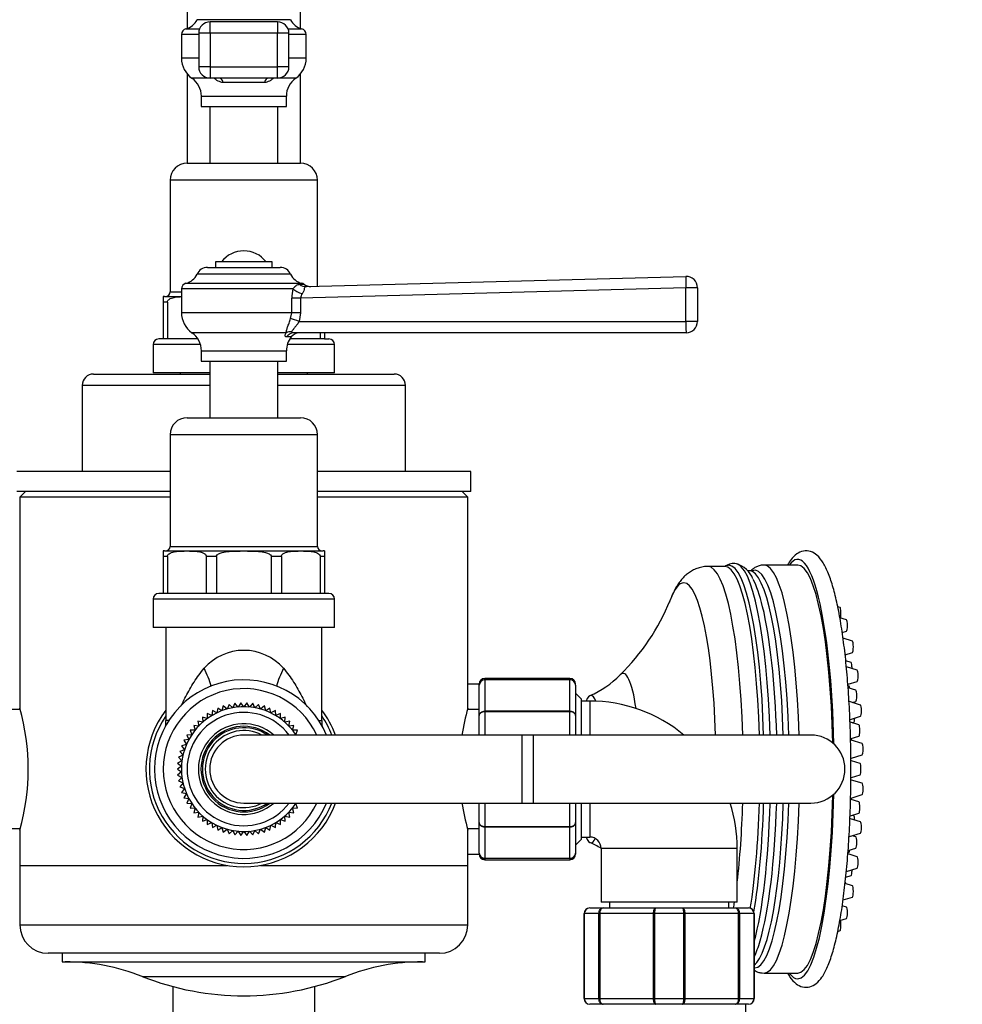
# Model space of a CAD drawing. Units: millimetres. Extents: x -531 to 2552, y 0 to 3163.
# Drawn here: x 850 to 1016, y 2659 to 2833 of the extents above; entities that cross this region are included whole.
import ezdxf
from ezdxf import colors
from ezdxf.entities.mleader import LeaderData, LeaderLine
from ezdxf.math import Vec2, Vec3

# ---------------------------------------------------------------- set-up
doc = ezdxf.new("R2010")
doc.units = ezdxf.units.MM
doc.layers.add('DV7_Défaut', color=7, linetype='Continuous')
doc.layers.add('Défaut', color=7, linetype='Continuous')

# ---------------------------------------------------------------- blocks, each defined once
blk = doc.blocks.new('_DOT')
at = {"color": 0}
blk.add_line((0, 0), (-1, 0), dxfattribs=at)
at = {"color": 0, "const_width": 0.333}
blk.add_lwpolyline([(-0.1665, 0, 1), (0.1665, 0, 1)], format="xyb", close=True, dxfattribs=at)
blk = doc.blocks.new('SE6')
at = {"layer": 'DV7_Défaut', "color": 7, "linetype": 'Continuous'}
for p, q in [((879.63, 3110.96), (879.63, 2831.64)), ((899.63, 2831.64), (899.63, 3110.96)), ((897.89, 2833.18), (881.38, 2833.18)), ((883.68, 2830.8), (883.68, 2832.8)), ((895.58, 2832.8), (883.68, 2832.8)), ((895.58, 2832.8), (895.58, 2830.8)), ((881.68, 2830.57), (878.63, 2830.57)), ((878.63, 2830.57), (878.63, 2826.39)), ((879.43, 2831.59), (881.84, 2831.59)), ((883.68, 2830.8), (881.68, 2830.8)), ((881.68, 2830.8), (881.68, 2824.86)), ((895.58, 2830.8), (883.68, 2830.8)), ((883.68, 2830.8), (883.68, 2824.86)), ((895.58, 2824.86), (895.58, 2830.8)), ((897.58, 2830.8), (895.58, 2830.8)), ((897.42, 2831.59), (899.83, 2831.59)), ((897.58, 2824.86), (897.58, 2830.8)), ((900.63, 2830.57), (897.58, 2830.57)), ((900.63, 2826.39), (900.63, 2830.57)), ((881.68, 2826.39), (878.63, 2826.39)), ((883.68, 2824.86), (881.68, 2824.86)), ((883.68, 2824.86), (895.58, 2824.86)), ((883.68, 2824.86), (883.68, 2822.86)), ((897.58, 2824.86), (895.58, 2824.86)), ((895.58, 2822.86), (895.58, 2824.86)), ((900.63, 2826.39), (897.58, 2826.39)), ((879.63, 2823.63), (879.63, 2807.86)), ((899.63, 2807.86), (899.63, 2823.63)), ((883.68, 2822.86), (880.47, 2822.86)), ((895.58, 2822.86), (883.68, 2822.86)), ((893.27, 2822.11), (885.99, 2822.11)), ((898.79, 2822.86), (895.58, 2822.86)), ((882.13, 2819.67), (897.13, 2819.67)), ((882.13, 2819.67), (882.13, 2817.86)), ((897.13, 2817.86), (897.13, 2819.67)), ((882.13, 2817.86), (897.13, 2817.86)), ((883.63, 2817.86), (883.63, 2807.86)), ((895.63, 2807.86), (895.63, 2817.86)), ((879.63, 2807.86), (899.63, 2807.86)), ((902.63, 2804.86), (876.63, 2804.86)), ((876.63, 2804.86), (876.63, 2785.16)), ((902.63, 2786.13), (902.63, 2804.86)), ((894.63, 2790.46), (884.63, 2790.46)), ((884.63, 2790.46), (884.63, 2789.46)), ((894.63, 2789.46), (894.63, 2790.46)), ((883.2, 2789.46), (896.06, 2789.46)), ((879.43, 2786.69), (899.83, 2786.69)), ((897.89, 2788.28), (881.38, 2788.28)), ((900.67, 2786.08), (967.58, 2787.9)), ((876.63, 2785.16), (878.63, 2785.16)), ((898.29, 2785.67), (878.63, 2785.67)), ((878.63, 2785.67), (878.63, 2781.49)), ((899.48, 2786.5), (900.22, 2786.5)), ((967.58, 2785.9), (899.65, 2784.05)), ((967.58, 2779.96), (967.58, 2785.9)), ((969.63, 2785.9), (967.58, 2785.9)), ((969.63, 2785.9), (969.63, 2779.96)), ((875.43, 2784.34), (875.43, 2783.36)), ((876.17, 2783.36), (875.43, 2783.36)), ((875.43, 2783.36), (875.43, 2776.86)), ((875.63, 2784.36), (878.63, 2784.36)), ((876.17, 2783.36), (876.17, 2776.86)), ((898.07, 2781.49), (898.07, 2784.05)), ((899.65, 2784.05), (898.07, 2784.05)), ((899.65, 2784.05), (899.65, 2781.49)), ((898.07, 2781.49), (878.63, 2781.49)), ((897.88, 2780.44), (898.07, 2781.49)), ((899.65, 2781.49), (898.07, 2781.49)), ((899.65, 2781.49), (899.41, 2779.96)), ((899.41, 2779.96), (967.58, 2779.96)), ((969.63, 2779.96), (967.58, 2779.96)), ((897.1, 2777.96), (880.47, 2777.96)), ((967.63, 2777.96), (898.56, 2777.96)), ((903.09, 2777.96), (903.09, 2776.86)), ((903.83, 2777.96), (903.83, 2776.86)), ((875.43, 2776.86), (874.63, 2776.86)), ((876.17, 2776.86), (875.43, 2776.86)), ((881.52, 2776.86), (876.17, 2776.86)), ((897.99, 2777.21), (897.16, 2777.21)), ((903.09, 2776.86), (897.74, 2776.86)), ((903.83, 2776.86), (903.09, 2776.86)), ((903.83, 2776.86), (904.63, 2776.86)), ((881.98, 2775.86), (873.63, 2775.86)), ((873.63, 2775.86), (873.63, 2770.86)), ((882.13, 2774.77), (897.13, 2774.77)), ((882.13, 2774.77), (882.13, 2772.96)), ((897.13, 2772.96), (897.13, 2774.77)), ((905.63, 2775.86), (897.29, 2775.86)), ((905.63, 2770.86), (905.63, 2775.86)), ((882.13, 2772.96), (897.13, 2772.96)), ((883.63, 2772.96), (883.63, 2762.96)), ((895.63, 2762.96), (895.63, 2772.96)), ((863.13, 2770.66), (883.63, 2770.66)), ((883.63, 2770.86), (873.63, 2770.86)), ((878.38, 2770.86), (878.38, 2770.66)), ((905.63, 2770.86), (895.63, 2770.86)), ((895.63, 2770.66), (916.13, 2770.66)), ((900.88, 2770.66), (900.88, 2770.86)), ((883.63, 2768.66), (861.13, 2768.66)), ((861.13, 2768.66), (861.13, 2753.46)), ((918.13, 2768.66), (895.63, 2768.66)), ((918.13, 2753.46), (918.13, 2768.66)), ((879.63, 2762.96), (899.63, 2762.96)), ((902.63, 2759.96), (876.63, 2759.96)), ((876.63, 2759.96), (876.63, 2740.26)), ((902.63, 2740.26), (902.63, 2759.96)), ((876.63, 2753.46), (849.63, 2753.46)), ((854.61, 2753.52), (854.61, 2753.46)), ((856.25, 2753.52), (856.25, 2753.46)), ((856.95, 2753.52), (856.95, 2753.46)), ((857.08, 2753.46), (857.08, 2753.52)), ((857.62, 2753.46), (857.62, 2753.52)), ((858.28, 2753.46), (858.28, 2753.52)), ((929.63, 2753.46), (902.63, 2753.46)), ((912.52, 2753.52), (912.52, 2753.46)), ((921.28, 2753.52), (921.28, 2753.46)), ((921.92, 2753.52), (921.92, 2753.46)), ((923.28, 2753.46), (923.28, 2753.52)), ((923.37, 2753.46), (923.37, 2753.52)), ((923.75, 2753.46), (923.75, 2753.52)), ((924.84, 2753.46), (924.84, 2753.52)), ((929.63, 2749.96), (929.63, 2753.46)), ((876.63, 2749.96), (849.63, 2749.96)), ((851.13, 2749.96), (850.13, 2748.96)), ((876.63, 2748.96), (850.13, 2748.96)), ((850.13, 2748.96), (850.13, 2711.71)), ((929.63, 2749.96), (902.63, 2749.96)), ((929.13, 2748.96), (902.63, 2748.96)), ((929.13, 2748.96), (928.13, 2749.96)), ((929.13, 2711.69), (929.13, 2748.96)), ((876.63, 2740.26), (902.63, 2740.26)), ((875.43, 2739.44), (875.43, 2738.46)), ((876.17, 2738.46), (875.43, 2738.46)), ((875.43, 2738.46), (875.43, 2731.96)), ((875.63, 2739.46), (903.63, 2739.46)), ((876.17, 2738.46), (876.17, 2731.96)), ((884.8, 2738.46), (883.01, 2738.46)), ((883.01, 2738.46), (883.01, 2731.96)), ((884.8, 2738.46), (884.8, 2731.96)), ((896.25, 2738.46), (894.46, 2738.46)), ((894.46, 2738.46), (894.46, 2731.96)), ((896.25, 2738.46), (896.25, 2731.96)), ((903.83, 2738.46), (903.09, 2738.46)), ((903.09, 2738.46), (903.09, 2731.96)), ((903.83, 2739.44), (903.83, 2738.46)), ((903.83, 2738.46), (903.83, 2731.96)), ((974.43, 2736.71), (971.48, 2736.71)), ((987.29, 2736.96), (981.37, 2736.96)), ((978.77, 2735.96), (978.43, 2735.96)), ((875.43, 2731.96), (874.63, 2731.96)), ((876.17, 2731.96), (875.43, 2731.96)), ((883.01, 2731.96), (876.17, 2731.96)), ((884.8, 2731.96), (883.01, 2731.96)), ((894.46, 2731.96), (884.8, 2731.96)), ((896.25, 2731.96), (894.46, 2731.96)), ((903.09, 2731.96), (896.25, 2731.96)), ((903.83, 2731.96), (903.09, 2731.96)), ((904.63, 2731.96), (903.83, 2731.96)), ((905.63, 2730.96), (873.63, 2730.96)), ((873.63, 2730.96), (873.63, 2725.96)), ((905.63, 2725.96), (905.63, 2730.96)), ((994.76, 2729.46), (994.36, 2729.58)), ((995.92, 2727.29), (994.73, 2727.66)), ((905.63, 2725.96), (873.63, 2725.96)), ((875.88, 2725.96), (875.88, 2709.53)), ((903.38, 2709.53), (903.38, 2725.96)), ((995.15, 2725.06), (995.92, 2725.29)), ((996.95, 2723.53), (995.29, 2724.04)), ((995.65, 2721.13), (996.95, 2721.53)), ((996.71, 2719.75), (995.77, 2720.05)), ((997.78, 2718.41), (995.88, 2719)), ((931.13, 2715.96), (929.13, 2715.96)), ((931.13, 2715.77), (931.13, 2715.96)), ((931.13, 2710.39), (931.13, 2715.77)), ((932.13, 2716.75), (932.13, 2716.96)), ((947.13, 2716.96), (932.13, 2716.96)), ((932.13, 2716.75), (947.13, 2716.75)), ((932.13, 2716.75), (932.13, 2716.69)), ((932.13, 2716.69), (932.13, 2711.21)), ((947.13, 2716.69), (932.13, 2716.69)), ((947.13, 2716.75), (947.13, 2716.96)), ((947.13, 2716.75), (947.13, 2716.69)), ((947.13, 2711.21), (947.13, 2716.69)), ((948.13, 2715.77), (948.13, 2715.96)), ((948.13, 2715.77), (948.13, 2710.39)), ((996.17, 2715.92), (997.78, 2716.42)), ((996.35, 2715.6), (996.19, 2715.64)), ((949.13, 2713.36), (948.13, 2714.36)), ((997.56, 2714.89), (996.22, 2715.3)), ((886.01, 2712.1), (885.77, 2711.26)), ((886.71, 2711.56), (886.01, 2712.1)), ((887.02, 2712.38), (886.71, 2711.56)), ((887.67, 2711.78), (887.02, 2712.38)), ((888.06, 2712.57), (887.67, 2711.78)), ((888.65, 2711.91), (888.06, 2712.57)), ((889.11, 2712.67), (888.65, 2711.91)), ((889.63, 2711.96), (889.11, 2712.67)), ((890.16, 2712.67), (889.63, 2711.96)), ((890.62, 2711.91), (890.16, 2712.67)), ((891.2, 2712.57), (890.62, 2711.91)), ((891.6, 2711.78), (891.2, 2712.57)), ((892.24, 2712.38), (891.6, 2711.78)), ((892.56, 2711.56), (892.24, 2712.38)), ((893.25, 2712.1), (892.56, 2711.56)), ((893.5, 2711.26), (893.25, 2712.1)), ((949.13, 2713.36), (949.13, 2706.96)), ((950.63, 2712.96), (949.13, 2712.96)), ((950.63, 2712.96), (950.63, 2706.96)), ((998.37, 2712.26), (996.4, 2712.87)), ((996.95, 2712.7), (997.56, 2712.89)), ((850.2, 2711.46), (848.13, 2711.46)), ((883.17, 2709.86), (882.32, 2710.12)), ((882.32, 2710.12), (882.39, 2709.24)), ((883.18, 2710.74), (883.17, 2709.86)), ((883.99, 2710.4), (883.18, 2710.74)), ((884.08, 2711.28), (883.99, 2710.4)), ((884.86, 2710.87), (884.08, 2711.28)), ((885.03, 2711.73), (884.86, 2710.87)), ((885.77, 2711.26), (885.03, 2711.73)), ((894.24, 2711.73), (893.5, 2711.26)), ((894.4, 2710.87), (894.24, 2711.73)), ((895.19, 2711.28), (894.4, 2710.87)), ((895.27, 2710.4), (895.19, 2711.28)), ((896.09, 2710.74), (895.27, 2710.4)), ((896.1, 2709.86), (896.09, 2710.74)), ((896.94, 2710.12), (896.1, 2709.86)), ((896.87, 2709.24), (896.94, 2710.12)), ((931.13, 2711.46), (929.06, 2711.46)), ((931.13, 2706.96), (931.13, 2710.39)), ((932.13, 2711.21), (947.13, 2711.21)), ((932.13, 2711.09), (932.13, 2711.21)), ((932.13, 2711.09), (932.13, 2706.96)), ((947.13, 2711.09), (932.13, 2711.09)), ((947.13, 2711.09), (947.13, 2711.21)), ((947.13, 2706.96), (947.13, 2711.09)), ((948.13, 2710.39), (948.13, 2706.96)), ((996.58, 2709.72), (998.37, 2710.27)), ((876.42, 2709.53), (875.88, 2709.53)), ((881.68, 2708.56), (880.81, 2708.67)), ((880.81, 2708.67), (881.03, 2707.82)), ((882.39, 2709.24), (881.53, 2709.43)), ((881.53, 2709.43), (881.68, 2708.56)), ((897.73, 2709.43), (896.87, 2709.24)), ((897.58, 2708.56), (897.73, 2709.43)), ((898.46, 2708.67), (897.58, 2708.56)), ((898.23, 2707.82), (898.46, 2708.67)), ((902.84, 2709.53), (903.38, 2709.53)), ((998.1, 2708.75), (996.61, 2709.22)), ((996.9, 2709.13), (997.19, 2709.22)), ((880.45, 2707.02), (879.57, 2706.97)), ((879.57, 2706.97), (879.95, 2706.17)), ((881.03, 2707.82), (880.15, 2707.85)), ((880.15, 2707.85), (880.45, 2707.02)), ((938.63, 2706.96), (889.63, 2706.96)), ((899.11, 2707.85), (898.23, 2707.82)), ((898.81, 2707.02), (899.11, 2707.85)), ((899.69, 2706.97), (898.81, 2707.02)), ((938.63, 2706.96), (938.63, 2694.96)), ((940.63, 2706.96), (938.63, 2706.96)), ((940.63, 2706.96), (940.63, 2694.96)), ((989.63, 2706.96), (940.63, 2706.96)), ((996.71, 2706.33), (998.1, 2706.76)), ((879.52, 2705.28), (878.66, 2705.08)), ((878.66, 2705.08), (879.17, 2704.36)), ((879.95, 2706.17), (879.07, 2706.04)), ((879.07, 2706.04), (879.52, 2705.28)), ((998.67, 2705.47), (996.72, 2706.07)), ((878.91, 2703.41), (878.1, 2703.05)), ((879.17, 2704.36), (878.33, 2704.08)), ((878.33, 2704.08), (878.91, 2703.41)), ((996.78, 2702.88), (998.67, 2703.47)), ((878.64, 2701.45), (877.91, 2700.96)), ((878.73, 2702.43), (877.96, 2702.01)), ((877.96, 2702.01), (878.64, 2701.45)), ((878.1, 2703.05), (878.73, 2702.43)), ((998.29, 2701.96), (996.78, 2702.42)), ((877.91, 2700.96), (878.64, 2700.46)), ((878.64, 2700.46), (877.96, 2699.91)), ((877.96, 2699.91), (878.73, 2699.48)), ((996.78, 2699.49), (998.29, 2699.96)), ((878.73, 2699.48), (878.1, 2698.87)), ((878.1, 2698.87), (878.91, 2698.51)), ((878.91, 2698.51), (878.33, 2697.84)), ((998.67, 2698.45), (996.78, 2699.03)), ((878.33, 2697.84), (879.17, 2697.56)), ((879.17, 2697.56), (878.66, 2696.84)), ((878.66, 2696.84), (879.52, 2696.63)), ((879.52, 2696.63), (879.07, 2695.87)), ((996.72, 2695.85), (998.67, 2696.45)), ((879.07, 2695.87), (879.95, 2695.75)), ((879.95, 2695.75), (879.57, 2694.95)), ((879.57, 2694.95), (880.45, 2694.9)), ((880.45, 2694.9), (880.15, 2694.07)), ((889.63, 2694.96), (938.63, 2694.96)), ((898.81, 2694.9), (899.69, 2694.95)), ((899.11, 2694.07), (898.81, 2694.9)), ((931.13, 2691.53), (931.13, 2694.96)), ((932.13, 2694.96), (932.13, 2690.82)), ((938.63, 2694.96), (940.63, 2694.96)), ((940.63, 2694.96), (989.63, 2694.96)), ((947.13, 2690.82), (947.13, 2694.96)), ((948.13, 2694.96), (948.13, 2691.53)), ((949.13, 2694.96), (949.13, 2688.56)), ((950.63, 2694.96), (950.63, 2688.96)), ((998.1, 2695.16), (996.71, 2695.59)), ((880.15, 2694.07), (881.03, 2694.1)), ((881.03, 2694.1), (880.81, 2693.25)), ((880.81, 2693.25), (881.68, 2693.36)), ((881.68, 2693.36), (881.53, 2692.49)), ((897.73, 2692.49), (897.58, 2693.36)), ((897.58, 2693.36), (898.46, 2693.25)), ((898.46, 2693.25), (898.23, 2694.1)), ((898.23, 2694.1), (899.11, 2694.07)), ((996.61, 2692.7), (998.1, 2693.16)), ((997.19, 2692.7), (996.9, 2692.79)), ((881.53, 2692.49), (882.39, 2692.67)), ((882.39, 2692.67), (882.32, 2691.79)), ((882.32, 2691.79), (883.17, 2692.06)), ((883.17, 2692.06), (883.18, 2691.18)), ((883.18, 2691.18), (883.99, 2691.52)), ((883.99, 2691.52), (884.08, 2690.64)), ((884.08, 2690.64), (884.86, 2691.05)), ((884.86, 2691.05), (885.03, 2690.18)), ((894.24, 2690.18), (894.4, 2691.05)), ((894.4, 2691.05), (895.19, 2690.64)), ((895.19, 2690.64), (895.27, 2691.52)), ((895.27, 2691.52), (896.09, 2691.18)), ((896.09, 2691.18), (896.1, 2692.06)), ((896.1, 2692.06), (896.94, 2691.79)), ((896.94, 2691.79), (896.87, 2692.67)), ((896.87, 2692.67), (897.73, 2692.49)), ((931.13, 2686.14), (931.13, 2691.53)), ((948.13, 2691.53), (948.13, 2686.14)), ((998.37, 2691.65), (996.58, 2692.2)), ((848.13, 2690.46), (850.2, 2690.46)), ((850.13, 2690.22), (850.13, 2683.96)), ((885.03, 2690.18), (885.77, 2690.66)), ((885.77, 2690.66), (886.01, 2689.81)), ((886.01, 2689.81), (886.71, 2690.35)), ((886.71, 2690.35), (887.02, 2689.53)), ((887.02, 2689.53), (887.67, 2690.13)), ((887.67, 2690.13), (888.06, 2689.34)), ((888.06, 2689.34), (888.65, 2690)), ((888.65, 2690), (889.11, 2689.25)), ((889.11, 2689.25), (889.63, 2689.96)), ((889.63, 2689.96), (890.16, 2689.25)), ((890.16, 2689.25), (890.62, 2690)), ((890.62, 2690), (891.2, 2689.34)), ((891.2, 2689.34), (891.6, 2690.13)), ((891.6, 2690.13), (892.24, 2689.53)), ((892.24, 2689.53), (892.56, 2690.35)), ((892.56, 2690.35), (893.25, 2689.81)), ((893.25, 2689.81), (893.5, 2690.66)), ((893.5, 2690.66), (894.24, 2690.18)), ((929.06, 2690.46), (931.13, 2690.46)), ((929.13, 2683.96), (929.13, 2690.21)), ((932.13, 2690.82), (947.13, 2690.82)), ((932.13, 2690.71), (932.13, 2690.82)), ((932.13, 2690.71), (932.13, 2685.23)), ((947.13, 2690.71), (932.13, 2690.71)), ((947.13, 2690.71), (947.13, 2690.82)), ((947.13, 2685.23), (947.13, 2690.71)), ((996.4, 2689.05), (998.37, 2689.65)), ((948.13, 2687.56), (949.13, 2688.56)), ((949.13, 2688.96), (950.63, 2688.96)), ((997.56, 2689.03), (996.95, 2689.21)), ((929.13, 2685.96), (931.13, 2685.96)), ((931.13, 2686.14), (931.13, 2685.96)), ((948.13, 2686.14), (948.13, 2685.96)), ((976.63, 2686.96), (952.63, 2686.96)), ((952.63, 2686.96), (952.63, 2677.46)), ((976.63, 2677.46), (976.63, 2686.96)), ((997.78, 2685.5), (996.17, 2686)), ((996.19, 2686.27), (996.35, 2686.32)), ((996.22, 2686.62), (997.56, 2687.03)), ((932.13, 2685.23), (947.13, 2685.23)), ((932.13, 2685.17), (932.13, 2685.23)), ((932.13, 2685.17), (932.13, 2684.96)), ((947.13, 2685.17), (932.13, 2685.17)), ((932.13, 2684.96), (947.13, 2684.96)), ((947.13, 2685.17), (947.13, 2685.23)), ((947.13, 2685.17), (947.13, 2684.96)), ((850.13, 2683.96), (886.71, 2683.96)), ((850.13, 2683.96), (886.71, 2683.96)), ((850.13, 2683.96), (850.13, 2673.46)), ((892.56, 2683.96), (929.13, 2683.96)), ((892.56, 2683.96), (929.13, 2683.96)), ((929.13, 2673.46), (929.13, 2683.96)), ((995.88, 2682.91), (997.78, 2683.5)), ((996.95, 2680.38), (995.66, 2680.78)), ((995.77, 2681.87), (996.71, 2682.16)), ((976.63, 2677.46), (952.63, 2677.46)), ((954.13, 2677.46), (954.13, 2676.46)), ((975.13, 2676.46), (975.13, 2677.46)), ((995.29, 2677.87), (996.95, 2678.39)), ((949.63, 2660.46), (949.63, 2675.46)), ((949.66, 2675.46), (949.63, 2675.46)), ((952.25, 2675.46), (949.66, 2675.46)), ((949.66, 2675.46), (949.66, 2660.46)), ((950.63, 2676.46), (952.97, 2676.46)), ((952.25, 2660.46), (952.25, 2675.46)), ((952.25, 2675.46), (952.39, 2675.46)), ((961.88, 2675.46), (952.39, 2675.46)), ((952.39, 2675.46), (952.39, 2660.46)), ((952.97, 2676.46), (962.3, 2676.46)), ((961.88, 2660.46), (961.88, 2675.46)), ((961.88, 2675.46), (962.04, 2675.46)), ((967.22, 2675.46), (962.04, 2675.46)), ((962.04, 2675.46), (962.04, 2660.46)), ((962.3, 2676.46), (966.97, 2676.46)), ((966.97, 2676.46), (976.3, 2676.46)), ((967.22, 2660.46), (967.22, 2675.46)), ((967.22, 2675.46), (967.39, 2675.46)), ((967.39, 2675.46), (967.39, 2660.46)), ((976.88, 2675.46), (967.39, 2675.46)), ((976.3, 2676.46), (978.63, 2676.46)), ((976.88, 2660.46), (976.88, 2675.46)), ((976.88, 2675.46), (977.01, 2675.46)), ((977.01, 2675.46), (977.01, 2660.46)), ((979.6, 2675.46), (977.01, 2675.46)), ((979.6, 2660.46), (979.6, 2675.46)), ((979.6, 2675.46), (979.63, 2675.46)), ((979.63, 2675.46), (979.63, 2660.46)), ((995.92, 2676.62), (995.15, 2676.86)), ((994.73, 2674.26), (995.92, 2674.62)), ((850.13, 2673.46), (929.13, 2673.46)), ((994.36, 2672.33), (994.76, 2672.46)), ((924.13, 2668.46), (855.13, 2668.46)), ((857.63, 2668.46), (857.63, 2666.96)), ((921.63, 2666.96), (921.63, 2668.46)), ((857.63, 2666.96), (921.63, 2666.96)), ((981.37, 2664.96), (987.29, 2664.96)), ((871.72, 2664.37), (907.54, 2664.37)), ((877.13, 2662.59), (877.13, 2649.46)), ((902.13, 2649.46), (902.13, 2662.59)), ((949.66, 2660.46), (949.63, 2660.46)), ((949.66, 2660.46), (952.25, 2660.46)), ((952.25, 2660.46), (952.39, 2660.46)), ((952.39, 2660.46), (961.88, 2660.46)), ((961.88, 2660.46), (962.04, 2660.46)), ((962.04, 2660.46), (967.22, 2660.46)), ((967.22, 2660.46), (967.39, 2660.46)), ((967.39, 2660.46), (976.88, 2660.46)), ((976.88, 2660.46), (977.01, 2660.46)), ((977.01, 2660.46), (979.6, 2660.46)), ((979.6, 2660.46), (979.63, 2660.46)), ((952.97, 2659.46), (950.63, 2659.46)), ((962.3, 2659.46), (952.97, 2659.46)), ((966.97, 2659.46), (962.3, 2659.46)), ((976.3, 2659.46), (966.97, 2659.46)), ((978.63, 2659.46), (976.3, 2659.46)), ((978.13, 2656.96), (978.13, 2659.46))]:
    blk.add_line(p, q, dxfattribs=at)
for centre, radius, start, end in [((878.78, 2834.36), 2.85, 283.2012, 335.6348), ((883.68, 2830.8), 2, 90, 180), ((895.58, 2830.8), 2, 0, 90), ((900.48, 2834.36), 2.85, 204.3652, 256.7988), ((879.67, 2830.57), 1.04, 103.2012, 180), ((899.59, 2830.57), 1.04, 0, 76.7988), ((882.94, 2826.39), 4.31, 180, 235.0572), ((896.32, 2826.39), 4.31, 304.9428, 0), ((878.25, 2819.67), 3.89, 0, 55.0572), ((901.02, 2819.67), 3.89, 124.9428, 180), ((879.63, 2804.86), 3, 90, 180), ((899.63, 2804.86), 3, 0, 90), ((889.63, 2787.46), 4.94, 37.3632, 142.6368), ((883.2, 2787.46), 2, 90, 155.6348), ((896.06, 2787.46), 2, 24.3652, 90), ((879.67, 2785.67), 1.04, 103.2012, 180), ((878.78, 2789.46), 2.85, 283.2012, 335.6348), ((900.48, 2789.46), 2.85, 204.3652, 256.7988), ((899.59, 2785.67), 1.04, 54.0788, 76.7988), ((967.63, 2785.9), 2, 0, 91.5599), ((875.83, 2785.16), 0.8, 270, 0), ((904, 2784.04), 5.93, 164.0576, 179.9108), ((901.17, 2783.97), 1.53, 144.1372, 176.96), ((901.42, 2788.1), 2, 232.4204, 271.5566), ((875.63, 2783.36), 1, 90, 101.578), ((882.94, 2781.49), 4.31, 180, 235.0572), ((967.63, 2779.96), 2, 270, 0), ((878.25, 2774.77), 3.89, 0, 55.0572), ((899.55, 2775.96), 2, 90, 141.0633), ((874.63, 2775.86), 1, 90, 180), ((901.02, 2774.77), 3.89, 141.0633, 180), ((904.63, 2775.86), 1, 0, 90), ((863.13, 2768.66), 2, 90, 180), ((916.13, 2768.66), 2, 0, 90), ((879.63, 2759.96), 3, 90, 180), ((899.63, 2759.96), 3, 0, 90), ((875.83, 2740.26), 0.8, 270, 0), ((903.43, 2740.26), 0.8, 180, 270), ((875.63, 2738.46), 1, 90, 101.578), ((903.63, 2738.46), 1, 78.4203, 90), ((976.19, 2734.18), 3.06, 89.8079, 124.3854), ((975.08, 2732.77), 4.66, 22.153, 72.0651), ((874.63, 2730.96), 1, 90, 180), ((904.63, 2730.96), 1, 0, 90), ((928.78, 2745.34), 38.87, 314.3998, 337.8996), ((889.63, 2712.61), 9.3, 41.2174, 138.7826), ((943.65, 2729.83), 17.39, 293.8006, 315.1379), ((889.63, 2700.96), 15.75, 22.3927, 337.6073), ((932.13, 2715.96), 1, 90, 180), ((932.12, 2715.76), 0.986, 89.1951, 179.2051), ((932.09, 2715.73), 0.959, 87.4794, 177.2537), ((947.13, 2715.96), 1, 0, 90), ((947.15, 2715.76), 0.986, 0.7949, 90.8049), ((947.17, 2715.73), 0.959, 2.7463, 92.5206), ((889.63, 2700.96), 14.2, 24.9947, 335.0053), ((889.63, 2700.96), 11, 33.0557, 326.9443), ((950.63, 2686.96), 26, 50.2849, 90), ((812.09, 2700.96), 39.53, 344.2198, 15.7802), ((889.63, 2700.96), 17.25, 142.8542, 339.6456), ((889.63, 2700.96), 16.64, 145.7341, 338.8614), ((889.63, 2700.96), 10, 36.8699, 323.1301), ((889.63, 2700.96), 17.25, 20.3544, 37.1458), ((889.63, 2700.96), 16.64, 21.1386, 34.2659), ((967.17, 2700.96), 39.53, 164.2198, 171.3018), ((865.88, 2709.53), 10, 354.3839, 0), ((889.63, 2700.96), 8, 48.5904, 311.4096), ((889.63, 2700.96), 7.55, 52.6271, 307.3729), ((913.38, 2709.53), 10, 180, 185.6161), ((889.63, 2700.96), 7.3, 55.2772, 304.7228), ((889.63, 2700.96), 6.8, 61.9275, 298.0725), ((889.63, 2700.96), 6, 90, 270), ((989.63, 2700.96), 6, 0, 90), ((989.63, 2700.96), 6, 270, 0), ((967.17, 2700.96), 39.53, 188.6639, 195.7802), ((950.63, 2686.96), 26, 0, 17.9202), ((950.63, 2686.96), 2, 0, 90), ((943.75, 2672.19), 17.25, 59.0796, 66.4053), ((932.09, 2686.19), 0.959, 182.7463, 272.5206), ((932.12, 2686.15), 0.986, 180.7949, 270.8049), ((932.13, 2685.96), 1, 180, 270), ((947.17, 2686.19), 0.959, 267.4794, 357.2537), ((947.15, 2686.15), 0.986, 269.1951, 359.2051), ((947.13, 2685.96), 1, 270, 0), ((950.63, 2675.46), 1, 90, 180), ((950.65, 2675.47), 0.985, 90.9738, 180.9046), ((978.63, 2675.46), 1, 0, 90), ((978.61, 2675.47), 0.985, 359.0954, 89.0262), ((855.13, 2673.46), 5, 180, 270), ((924.13, 2673.46), 5, 270, 0), ((858.15, 2630.05), 36.91, 68.4197, 90), ((921.11, 2630.05), 36.91, 90, 111.5803), ((889.63, 2709.65), 48.69, 248.4197, 291.5803), ((950.63, 2660.46), 1, 180, 270), ((950.65, 2660.44), 0.985, 179.0954, 269.0262), ((978.63, 2660.46), 1, 270, 0), ((978.61, 2660.44), 0.985, 270.9738, 0.9046)]:
    blk.add_arc(centre, radius, start, end, dxfattribs=at)
for centre, major_axis, ratio, start_param, end_param in [((883.68, 2824.86), (0, -2), 0.999721, 4.712389, 6.283185), ((895.58, 2824.86), (0, 2), 0.999721, 3.141593, 4.712389), ((885.31, 2820.86), (0, 2), 0.435426, 5.391963, 6.283185), ((893.95, 2820.86), (0, -2), 0.435426, 3.141593, 4.032815), ((967.63, 2785.9), (0.05, -2), 0.023631, 3.141593, 4.711745), ((899.87, 2785.67), (1.9, -0.64), 0.376468, 3.869364, 4.872113), ((900.61, 2788.08), (0.05, -2), 0.933671, 5.600371, 6.283185), ((899.36, 2779.96), (1.9, -0.61), 0.007267, 1.548299, 2.45817), ((967.63, 2779.96), (0, -2), 0.023639, 4.712389, 6.283185), ((898.03, 2776.32), (-1.96, 0.38), 0.907297, 4.877164, 5.374605), ((898.56, 2775.96), (0, 2), 0.900225, 0, 0.891222), ((987.29, 2700.96), (0, -37), 0.173648, 1.691162, 3.374615), ((971.48, 2700.96), (0, -35.75), 0.173648, 1.739424, 3.141384), ((974.43, 2700.96), (0, -35.75), 0.173648, 1.739424, 3.141593), ((975.13, 2700.96), (0, 35.96), 0.173648, 0, 0.107552), ((975.13, 2700.96), (0, 35.96), 0.173648, 4.88001, 6.283185), ((976.22, 2700.96), (0, -36.29), 0.173648, 1.736875, 3.142876), ((979.71, 2700.96), (0, -35.08), 0.173648, 1.742694, 3.216326), ((981.37, 2700.96), (0, -36), 0.173648, 1.738244, 3.141485), ((987.29, 2700.96), (0, -36), 0.173648, 1.698879, 3.141593), ((978.77, 2700.96), (0, -35), 0.173648, 1.743076, 3.141593), ((967.21, 2700.96), (0, 32.87), 0.173648, 0, 0.433888), ((967.21, 2700.96), (0, 32.87), 0.173648, 4.89598, 6.283185), ((977.56, 2700.96), (0, -35.21), 0.173648, -3.762287, -3.457828), ((977.56, 2700.96), (0, -35.21), 0.173648, 1.742044, 2.520898), ((994.75, 2728.46), (0, -1), 0.173648, 0.575734, 3.088035), ((995.91, 2726.29), (0, -1), 0.173648, 0.053557, 3.088035), ((996.94, 2722.53), (0, -1), 0.173648, 0.053557, 3.088035), ((995.64, 2721.88), (0, 1), 0.173648, 3.19515, 3.917433), ((996.7, 2718.76), (0, -1), 0.173648, 1.50816, 3.088035), ((877.55, 2718.74), (-5.62, 8.27), 0.439194, 4.051714, 4.42233), ((901.72, 2718.74), (5.62, 8.27), 0.439194, 1.860856, 2.231472), ((956.52, 2700.96), (0, -16.89), 0.173648, 2.255697, 3.31475), ((997.77, 2717.42), (0, 1), 0.173648, 3.19515, 6.229628), ((996.34, 2714.6), (0, -1), 0.173648, 2.246326, 3.088035), ((950.85, 2700.96), (0, -13), 0.173648, 2.742302, 3.536304), ((997.55, 2713.89), (0, -1), 0.173648, 0.053557, 3.088035), ((998.36, 2711.27), (0, 1), 0.173648, 3.19515, 6.229628), ((997.18, 2710.22), (0, -1), 0.173648, 0.053557, 1.304169), ((998.09, 2707.76), (0, -1), 0.173648, 0.053557, 3.088035), ((996.67, 2706.84), (0, -1), 0.173648, 0.666824, 1.079416), ((998.66, 2704.47), (0, -1), 0.173648, 0.053557, 3.088035), ((998.28, 2700.96), (0, 1), 0.173648, 3.19515, 6.229628), ((998.66, 2697.45), (0, -1), 0.173648, 0.053557, 3.088035), ((987.29, 2700.96), (0, -37), 0.173648, 0, 1.450431), ((987.29, 2700.96), (0, -36), 0.173648, 0, 1.442714), ((971.48, 2700.96), (0, -35.75), 0.173648, 0.979042, 1.402169), ((974.43, 2700.96), (0, -35.75), 0.173648, 0.811393, 1.402169), ((975.13, 2700.96), (0, 35.96), 0.173648, 3.935287, 4.544768), ((976.22, 2700.96), (0, -36.29), 0.173648, 0.572676, 1.404717), ((978.77, 2700.96), (0, -35), 0.173648, 0.142128, 1.398517), ((979.71, 2700.96), (0, -35.08), 0.173648, 0, 1.398898), ((977.56, 2700.96), (0, -35.21), 0.173648, 0.535338, 1.399549), ((981.37, 2700.96), (0, -36), 0.173648, 0, 1.403348), ((996.67, 2695.08), (0, -1), 0.173648, -4.221009, -3.808417), ((998.09, 2694.16), (0, -1), 0.173648, 0.053557, 3.088035), ((997.18, 2691.7), (0, -1), 0.173648, 1.837423, 3.088035), ((998.36, 2690.65), (0, 1), 0.173648, 3.19515, 6.229628), ((950.85, 2700.96), (0, -13), 0.173648, 5.888474, 6.283185), ((950.85, 2700.96), (0, -13), 0.173648, 0, 0.340903), ((997.55, 2688.03), (0, -1), 0.173648, 0.053557, 3.088035), ((996.34, 2687.32), (0, -1), 0.173648, 0.053557, 0.895266), ((997.77, 2684.5), (0, -1), 0.173648, 0.053557, 3.088035), ((996.7, 2683.16), (0, -1), 0.173648, 0.053557, 1.633432), ((995.64, 2680.03), (0, 1), 0.173648, 5.507345, 6.229628), ((996.94, 2679.38), (0, -1), 0.173648, 0.053557, 3.088035), ((971.48, 2700.96), (0, -35.75), 0.173648, 0.815774, 0.853522), ((995.91, 2675.62), (0, -1), 0.173648, 0.053557, 3.088035), ((994.75, 2673.45), (0, -1), 0.173648, 0.053557, 2.565858), ((977.56, 2700.96), (0, -35.21), 0.173648, 0.345855, 0.535338), ((979.71, 2700.96), (0, -35.08), 0.173648, 6.270981, 6.283185), ((981.37, 2700.96), (0, -36), 0.173648, 6.282982, 6.283185), ((987.29, 2700.96), (0, -37), 0.173648, 6.050163, 6.283185)]:
    blk.add_ellipse(centre, major_axis=major_axis, ratio=ratio, start_param=start_param, end_param=end_param, dxfattribs=at)
for points, knots in [([(885.99, 2822.11), (885.85, 2822.11), (885.7, 2822.14), (885.4, 2822.23), (885.25, 2822.29), (884.97, 2822.43), (884.83, 2822.52), (884.57, 2822.69), (884.45, 2822.77), (884.33, 2822.86)], [0, 0, 0, 0, 0.25, 0.25, 0.5, 0.5, 0.75, 0.75, 1, 1, 1, 1]), ([(894.93, 2822.86), (894.81, 2822.77), (894.69, 2822.69), (894.43, 2822.52), (894.29, 2822.43), (894.01, 2822.29), (893.86, 2822.23), (893.57, 2822.14), (893.42, 2822.11), (893.27, 2822.11)], [0, 0, 0, 0, 0.25, 0.25, 0.5, 0.5, 0.75, 0.75, 1, 1, 1, 1]), ([(898.29, 2785.67), (898.43, 2785.84), (898.54, 2785.98), (898.74, 2786.19), (898.83, 2786.28), (899.01, 2786.4), (899.09, 2786.43), (899.28, 2786.48), (899.38, 2786.49), (899.48, 2786.5)], [0, 0, 0, 0, 0.25, 0.25, 0.5, 0.5, 0.75, 0.75, 1, 1, 1, 1]), ([(900.67, 2786.08), (900.6, 2786.08), (900.55, 2786.07), (900.46, 2786.04), (900.42, 2786.02), (900.34, 2785.94), (900.32, 2785.86), (900.27, 2785.63), (900.24, 2785.5), (900.13, 2785.19), (900.04, 2785.03), (899.93, 2784.87)], [0, 0, 0, 0, 0.125, 0.125, 0.25, 0.25, 0.5, 0.5, 0.75, 0.75, 1, 1, 1, 1]), ([(876.17, 2783.36), (876.17, 2783.58), (876.32, 2783.74), (876.59, 2783.94), (876.73, 2784.01), (877.18, 2784.17), (877.48, 2784.22), (878.06, 2784.29), (878.35, 2784.31), (878.63, 2784.32)], [0, 0, 0, 0, 0.169941, 0.169941, 0.339883, 0.339883, 0.679765, 0.679765, 1, 1, 1, 1]), ([(897.1, 2777.96), (897.1, 2778.01), (897.1, 2778.07), (897.12, 2778.2), (897.14, 2778.28), (897.21, 2778.53), (897.28, 2778.73), (897.39, 2779.05), (897.43, 2779.17), (897.52, 2779.41), (897.56, 2779.53), (897.7, 2779.91), (897.79, 2780.18), (897.88, 2780.44)], [0, 0, 0, 0, 0.125, 0.125, 0.25, 0.25, 0.5, 0.5, 0.625, 0.625, 0.75, 0.75, 1, 1, 1, 1]), ([(899.41, 2779.96), (899.28, 2779.77), (899.16, 2779.59), (898.91, 2779.23), (898.78, 2779.06), (898.53, 2778.75), (898.41, 2778.61), (898.25, 2778.41), (898.2, 2778.35), (898.11, 2778.24), (898.07, 2778.18), (898.05, 2778.14)], [0, 0, 0, 0, 0.25, 0.25, 0.5, 0.5, 0.75, 0.75, 0.875, 0.875, 1, 1, 1, 1]), ([(897.16, 2777.21), (897.09, 2777.21), (897.03, 2777.24), (896.95, 2777.33), (896.93, 2777.39), (896.92, 2777.53), (896.93, 2777.62), (896.99, 2777.79), (897.04, 2777.87), (897.1, 2777.96)], [0, 0, 0, 0, 0.25, 0.25, 0.5, 0.5, 0.75, 0.75, 1, 1, 1, 1]), ([(898.05, 2778.14), (898.04, 2778.1), (898.06, 2778.07), (898.14, 2778.03), (898.18, 2778.01), (898.33, 2777.97), (898.44, 2777.96), (898.56, 2777.96)], [0, 0, 0, 0, 0.25, 0.25, 0.5, 0.5, 1, 1, 1, 1]), ([(876.17, 2738.46), (876.17, 2738.68), (876.32, 2738.84), (876.59, 2739.04), (876.73, 2739.11), (877.18, 2739.27), (877.48, 2739.32), (878.38, 2739.43), (878.99, 2739.44), (880.2, 2739.44), (880.81, 2739.43), (881.71, 2739.32), (882.02, 2739.27), (882.46, 2739.11), (882.6, 2739.04), (882.87, 2738.83), (883.01, 2738.68), (883.01, 2738.46)], [0, 0, 0, 0, 0.0625, 0.0625, 0.125, 0.125, 0.25, 0.25, 0.5, 0.5, 0.75, 0.75, 0.875, 0.875, 0.9375, 0.9375, 1, 1, 1, 1]), ([(884.8, 2738.46), (884.8, 2738.68), (885, 2738.83), (885.38, 2739.04), (885.59, 2739.11), (886.21, 2739.27), (886.64, 2739.32), (887.92, 2739.43), (888.78, 2739.44), (890.49, 2739.44), (891.35, 2739.43), (892.63, 2739.32), (893.06, 2739.27), (893.68, 2739.11), (893.89, 2739.04), (894.26, 2738.83), (894.46, 2738.67), (894.46, 2738.46)], [0, 0, 0, 0, 0.0625, 0.0625, 0.125, 0.125, 0.25, 0.25, 0.5, 0.5, 0.75, 0.75, 0.875, 0.875, 0.9375, 0.9375, 1, 1, 1, 1]), ([(896.25, 2738.46), (896.25, 2738.68), (896.4, 2738.84), (896.67, 2739.04), (896.82, 2739.11), (897.26, 2739.27), (897.56, 2739.32), (898.46, 2739.43), (899.07, 2739.44), (900.28, 2739.44), (900.89, 2739.43), (901.8, 2739.32), (902.1, 2739.27), (902.54, 2739.11), (902.68, 2739.04), (902.95, 2738.83), (903.09, 2738.68), (903.09, 2738.46)], [0, 0, 0, 0, 0.0625, 0.0625, 0.125, 0.125, 0.25, 0.25, 0.5, 0.5, 0.75, 0.75, 0.875, 0.875, 0.9375, 0.9375, 1, 1, 1, 1]), ([(996.69, 2700.96), (996.69, 2702.33), (996.66, 2705.01), (996.53, 2709.59), (996.28, 2714.22), (995.93, 2718.73), (995.47, 2722.89), (994.92, 2726.72), (994.28, 2730.12), (993.56, 2733.07), (992.74, 2735.52), (991.84, 2737.4), (990.86, 2738.65), (989.65, 2739.42), (988.25, 2739.52), (987.01, 2738.93), (986.18, 2738.06), (985.71, 2737.32), (985.52, 2736.98)], [0, 0, 0, 0, 0.052883, 0.121995, 0.19114, 0.26035, 0.32967, 0.399171, 0.468978, 0.539335, 0.610763, 0.684417, 0.752455, 0.803693, 0.851572, 0.900312, 0.958175, 1, 1, 1, 1]), ([(971.48, 2736.7), (971.42, 2736.7), (971.07, 2736.72), (970.37, 2736.62), (969.5, 2736.38), (968.71, 2736.01), (968, 2735.56), (967.36, 2735.02), (966.79, 2734.41), (966.25, 2733.69), (965.72, 2732.84), (965.21, 2731.78), (964.85, 2730.93), (964.69, 2730.44), (964.68, 2730.41)], [0, 0, 0, 0, 0.015046, 0.091639, 0.166844, 0.24196, 0.318597, 0.398796, 0.485332, 0.58213, 0.694808, 0.830558, 0.991233, 1, 1, 1, 1]), ([(974.47, 2736.71), (974.47, 2736.71), (974.46, 2736.71), (974.44, 2736.71), (974.43, 2736.71)], [0, 0, 0, 0, 0.576303, 1, 1, 1, 1]), ([(981.37, 2736.94), (981.3, 2736.95), (981.02, 2736.97), (980.49, 2736.85), (979.88, 2736.6), (979.39, 2736.28), (979.12, 2736.05), (979.01, 2735.94)], [0, 0, 0, 0, 0.068011, 0.312647, 0.557035, 0.8132, 1, 1, 1, 1]), ([(979.25, 2735.93), (979.24, 2735.93), (979.08, 2735.94), (978.93, 2735.94), (978.77, 2735.94)], [0, 0, 0, 0, 0.095321, 1, 1, 1, 1]), ([(878.54, 2712.05), (878.61, 2712.2), (878.68, 2712.35), (878.97, 2712.92), (879.18, 2713.35), (879.85, 2714.63), (880.33, 2715.49), (881.39, 2717.15), (881.97, 2717.96), (882.64, 2718.74)], [0, 0, 0, 0, 0.065918, 0.065918, 0.252734, 0.252734, 0.626367, 0.626367, 1, 1, 1, 1]), ([(896.63, 2718.74), (896.96, 2718.35), (897.27, 2717.95), (897.86, 2717.14), (898.14, 2716.73), (898.94, 2715.48), (899.41, 2714.62), (900.08, 2713.35), (900.3, 2712.92), (900.58, 2712.34), (900.66, 2712.18), (900.74, 2712.03)], [0, 0, 0, 0, 0.186064, 0.186064, 0.372129, 0.372129, 0.744257, 0.744257, 0.930321, 0.930321, 1, 1, 1, 1]), ([(931.13, 2710.39), (931.13, 2710.5), (931.16, 2710.61), (931.26, 2710.8), (931.33, 2710.89), (931.52, 2711.04), (931.63, 2711.11), (931.87, 2711.19), (932, 2711.21), (932.13, 2711.21)], [0, 0, 0, 0, 0.25, 0.25, 0.5, 0.5, 0.75, 0.75, 1, 1, 1, 1]), ([(932.13, 2711.09), (932, 2711.09), (931.87, 2711.07), (931.63, 2711), (931.52, 2710.95), (931.33, 2710.82), (931.26, 2710.74), (931.16, 2710.57), (931.13, 2710.48), (931.13, 2710.39)], [0, 0, 0, 0, 0.25, 0.25, 0.5, 0.5, 0.75, 0.75, 1, 1, 1, 1]), ([(947.13, 2711.21), (947.26, 2711.21), (947.39, 2711.19), (947.64, 2711.11), (947.75, 2711.04), (947.93, 2710.89), (948.01, 2710.8), (948.11, 2710.61), (948.13, 2710.5), (948.13, 2710.39)], [0, 0, 0, 0, 0.25, 0.25, 0.5, 0.5, 0.75, 0.75, 1, 1, 1, 1]), ([(948.13, 2710.39), (948.13, 2710.48), (948.11, 2710.57), (948.01, 2710.74), (947.93, 2710.82), (947.75, 2710.95), (947.64, 2711), (947.39, 2711.07), (947.26, 2711.09), (947.13, 2711.09)], [0, 0, 0, 0, 0.25, 0.25, 0.5, 0.5, 0.75, 0.75, 1, 1, 1, 1]), ([(985.51, 2664.95), (985.65, 2664.71), (986.08, 2663.99), (986.85, 2663.1), (988.09, 2662.43), (989.5, 2662.45), (990.69, 2663.13), (991.68, 2664.27), (992.58, 2666.01), (993.43, 2668.4), (994.18, 2671.33), (994.84, 2674.69), (995.4, 2678.48), (995.87, 2682.6), (996.24, 2687.09), (996.5, 2691.69), (996.66, 2696.5), (996.68, 2699.35), (996.69, 2700.96)], [0, 0, 0, 0, 0.029512, 0.0937101, 0.143423, 0.19199, 0.2413335, 0.3017868, 0.3758496, 0.4495915, 0.5210045, 0.5913027, 0.6610452, 0.7304853, 0.7997504, 0.8689121, 0.9380145, 1, 1, 1, 1]), ([(931.13, 2691.53), (931.13, 2691.44), (931.16, 2691.34), (931.26, 2691.17), (931.33, 2691.09), (931.52, 2690.96), (931.63, 2690.91), (931.87, 2690.84), (932, 2690.82), (932.13, 2690.82)], [0, 0, 0, 0, 0.25, 0.25, 0.5, 0.5, 0.75, 0.75, 1, 1, 1, 1]), ([(932.13, 2690.71), (932, 2690.71), (931.87, 2690.73), (931.63, 2690.81), (931.52, 2690.87), (931.33, 2691.02), (931.26, 2691.11), (931.16, 2691.31), (931.13, 2691.42), (931.13, 2691.53)], [0, 0, 0, 0, 0.25, 0.25, 0.5, 0.5, 0.75, 0.75, 1, 1, 1, 1]), ([(947.13, 2690.82), (947.26, 2690.82), (947.39, 2690.84), (947.64, 2690.91), (947.75, 2690.96), (947.93, 2691.09), (948.01, 2691.17), (948.11, 2691.34), (948.13, 2691.44), (948.13, 2691.53)], [0, 0, 0, 0, 0.25, 0.25, 0.5, 0.5, 0.75, 0.75, 1, 1, 1, 1]), ([(948.13, 2691.53), (948.13, 2691.42), (948.11, 2691.31), (948.01, 2691.11), (947.93, 2691.02), (947.75, 2690.87), (947.64, 2690.81), (947.39, 2690.73), (947.26, 2690.71), (947.13, 2690.71)], [0, 0, 0, 0, 0.25, 0.25, 0.5, 0.5, 0.75, 0.75, 1, 1, 1, 1]), ([(952.25, 2675.46), (952.25, 2675.59), (952.27, 2675.72), (952.34, 2675.96), (952.4, 2676.07), (952.53, 2676.26), (952.61, 2676.33), (952.78, 2676.43), (952.87, 2676.46), (952.97, 2676.46)], [0, 0, 0, 0, 0.25, 0.25, 0.5, 0.5, 0.75, 0.75, 1, 1, 1, 1]), ([(952.97, 2676.46), (952.89, 2676.46), (952.82, 2676.43), (952.68, 2676.33), (952.61, 2676.26), (952.5, 2676.07), (952.46, 2675.96), (952.4, 2675.72), (952.39, 2675.59), (952.39, 2675.46)], [0, 0, 0, 0, 0.25, 0.25, 0.5, 0.5, 0.75, 0.75, 1, 1, 1, 1]), ([(961.88, 2675.46), (961.88, 2675.59), (961.89, 2675.72), (961.93, 2675.96), (961.96, 2676.07), (962.04, 2676.26), (962.08, 2676.33), (962.19, 2676.43), (962.24, 2676.46), (962.3, 2676.46)], [0, 0, 0, 0, 0.25, 0.25, 0.5, 0.5, 0.75, 0.75, 1, 1, 1, 1]), ([(962.3, 2676.46), (962.26, 2676.46), (962.23, 2676.43), (962.17, 2676.33), (962.14, 2676.26), (962.1, 2676.07), (962.08, 2675.96), (962.05, 2675.72), (962.04, 2675.59), (962.04, 2675.46)], [0, 0, 0, 0, 0.25, 0.25, 0.5, 0.5, 0.75, 0.75, 1, 1, 1, 1]), ([(966.97, 2676.46), (967.02, 2676.46), (967.08, 2676.43), (967.18, 2676.33), (967.23, 2676.26), (967.3, 2676.07), (967.33, 2675.96), (967.38, 2675.72), (967.39, 2675.59), (967.39, 2675.46)], [0, 0, 0, 0, 0.25, 0.25, 0.5, 0.5, 0.75, 0.75, 1, 1, 1, 1]), ([(967.22, 2675.46), (967.22, 2675.59), (967.21, 2675.72), (967.19, 2675.96), (967.17, 2676.07), (967.12, 2676.26), (967.09, 2676.33), (967.03, 2676.43), (967, 2676.46), (966.97, 2676.46)], [0, 0, 0, 0, 0.25, 0.25, 0.5, 0.5, 0.75, 0.75, 1, 1, 1, 1]), ([(976.3, 2676.46), (976.39, 2676.46), (976.48, 2676.43), (976.66, 2676.33), (976.74, 2676.26), (976.87, 2676.07), (976.92, 2675.96), (976.99, 2675.72), (977.01, 2675.59), (977.01, 2675.46)], [0, 0, 0, 0, 0.25, 0.25, 0.5, 0.5, 0.75, 0.75, 1, 1, 1, 1]), ([(976.88, 2675.46), (976.88, 2675.59), (976.86, 2675.72), (976.8, 2675.96), (976.76, 2676.07), (976.65, 2676.26), (976.59, 2676.33), (976.45, 2676.43), (976.37, 2676.46), (976.3, 2676.46)], [0, 0, 0, 0, 0.25, 0.25, 0.5, 0.5, 0.75, 0.75, 1, 1, 1, 1]), ([(979.63, 2665.49), (979.79, 2665.38), (980.14, 2665.19), (980.74, 2664.99), (981.14, 2664.98), (981.36, 2664.97)], [0, 0, 0, 0, 0.330877, 0.682398, 1, 1, 1, 1]), ([(952.97, 2659.46), (952.87, 2659.46), (952.78, 2659.48), (952.61, 2659.58), (952.53, 2659.66), (952.4, 2659.84), (952.34, 2659.95), (952.27, 2660.2), (952.25, 2660.33), (952.25, 2660.46)], [0, 0, 0, 0, 0.25, 0.25, 0.5, 0.5, 0.75, 0.75, 1, 1, 1, 1]), ([(952.39, 2660.46), (952.39, 2660.33), (952.4, 2660.2), (952.46, 2659.95), (952.5, 2659.84), (952.61, 2659.66), (952.68, 2659.58), (952.82, 2659.48), (952.89, 2659.46), (952.97, 2659.46)], [0, 0, 0, 0, 0.25, 0.25, 0.5, 0.5, 0.75, 0.75, 1, 1, 1, 1]), ([(962.3, 2659.46), (962.24, 2659.46), (962.19, 2659.48), (962.08, 2659.58), (962.04, 2659.66), (961.96, 2659.84), (961.93, 2659.95), (961.89, 2660.2), (961.88, 2660.33), (961.88, 2660.46)], [0, 0, 0, 0, 0.25, 0.25, 0.5, 0.5, 0.75, 0.75, 1, 1, 1, 1]), ([(962.04, 2660.46), (962.04, 2660.33), (962.05, 2660.2), (962.08, 2659.95), (962.1, 2659.84), (962.14, 2659.66), (962.17, 2659.58), (962.23, 2659.48), (962.26, 2659.46), (962.3, 2659.46)], [0, 0, 0, 0, 0.25, 0.25, 0.5, 0.5, 0.75, 0.75, 1, 1, 1, 1]), ([(967.39, 2660.46), (967.39, 2660.33), (967.38, 2660.2), (967.33, 2659.95), (967.3, 2659.84), (967.23, 2659.66), (967.18, 2659.58), (967.08, 2659.48), (967.02, 2659.46), (966.97, 2659.46)], [0, 0, 0, 0, 0.25, 0.25, 0.5, 0.5, 0.75, 0.75, 1, 1, 1, 1]), ([(966.97, 2659.46), (967, 2659.46), (967.03, 2659.48), (967.09, 2659.58), (967.12, 2659.66), (967.17, 2659.84), (967.19, 2659.95), (967.21, 2660.2), (967.22, 2660.33), (967.22, 2660.46)], [0, 0, 0, 0, 0.25, 0.25, 0.5, 0.5, 0.75, 0.75, 1, 1, 1, 1]), ([(977.01, 2660.46), (977.01, 2660.33), (976.99, 2660.2), (976.92, 2659.95), (976.87, 2659.84), (976.74, 2659.66), (976.66, 2659.58), (976.48, 2659.48), (976.39, 2659.46), (976.3, 2659.46)], [0, 0, 0, 0, 0.25, 0.25, 0.5, 0.5, 0.75, 0.75, 1, 1, 1, 1]), ([(976.3, 2659.46), (976.37, 2659.46), (976.45, 2659.48), (976.59, 2659.58), (976.65, 2659.66), (976.76, 2659.84), (976.8, 2659.95), (976.86, 2660.2), (976.88, 2660.33), (976.88, 2660.46)], [0, 0, 0, 0, 0.25, 0.25, 0.5, 0.5, 0.75, 0.75, 1, 1, 1, 1])]:
    blk.add_open_spline(points, degree=3, knots=knots, dxfattribs=at)

msp = doc.modelspace()

# ---------------------------------------------------------------- block references
at = {"layer": 'Défaut'}
msp.add_blockref('SE6', (0, 0), dxfattribs=at)

# ---------------------------------------------------------------- leaders
at = {"layer": 'Défaut', "color": 7, "linetype": 'Continuous'}
ml = msp.add_multileader_mtext('Standard', dxfattribs=at)
ml.set_content('{\\pxsm0.9;\\fSolid Edge ISO|b1||i0||c0|p34;\\W1.;04/10/2021\\P}', color=256)
ml.set_leader_properties()
ml.set_arrow_properties(name='DOT')
ml.build(insert=Vec2(0, 0))
ml.multileader.update_dxf_attribs({"leader_type": 0, "dogleg_length": 0, "arrow_head_size": 12})
ctx = ml.context
ctx.base_point, ctx.char_height, ctx.arrow_head_size, ctx.landing_gap_size = Vec3(1676.77, 3150.6), 12, 12, 4.2
notes = []
notes.append((ctx, [(0, (0, 0, 0), (0, 0), (1, 0), 1, [])]))
ctx.mtext.insert = Vec3(1678.77, 3156.72)
for ctx, leaders in notes:
    for number, flags, end, landing, length, lines in leaders:
        leader = LeaderData()
        leader.index, (leader.has_last_leader_line, leader.has_dogleg_vector, leader.attachment_direction) = number, flags
        leader.last_leader_point, leader.dogleg_vector, leader.dogleg_length = Vec3(end), Vec3(landing), length
        for number, points, colour, breaks in lines:
            line = LeaderLine()
            line.index, line.vertices, line.color, line.breaks = number, Vec3.list(points), colors.encode_raw_color(colour), breaks
            leader.lines.append(line)
        ctx.leaders.append(leader)

doc.saveas('drawing.dxf')
